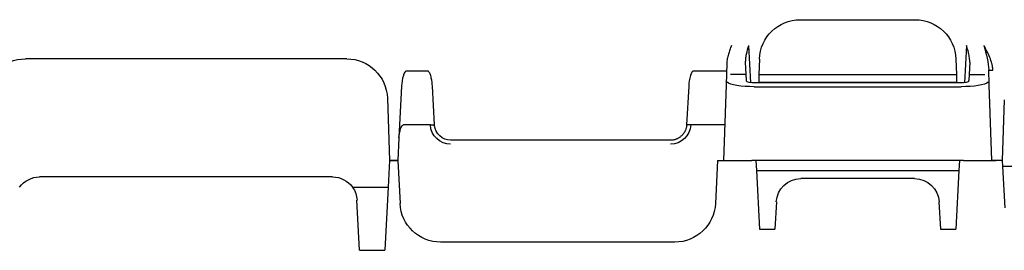
# Model space of a CAD drawing. Units: millimetres. Extents: x -1425 to 7014, y -3166 to 2374.
# Drawn here: x 88 to 209, y 571 to 599 of the extents above; entities that cross this region are included whole.
import ezdxf

# ---------------------------------------------------------------- set-up
doc = ezdxf.new("R2010")
doc.units = ezdxf.units.MM
doc.layers.add('1', color=7, linetype='Continuous', true_color=0xffffff)

msp = doc.modelspace()

# ---------------------------------------------------------------- linework, layer by layer
at = {"layer": '1', "color": 0, "linetype": 'Continuous'}
for p, q in [((183.44, 599.38), (197.58, 599.38)), ((177.37, 591.65), (177.13, 596.22)), ((203.89, 596.22), (203.65, 591.65)), ((127.74, 594.58), (88.27, 594.58)), ((174.43, 594.01), (174.34, 591.43)), ((176.86, 591.91), (176.74, 594.15)), ((178.45, 594.55), (178.38, 592.66)), ((202.57, 594.55), (202.64, 592.66)), ((204.28, 594.15), (204.16, 591.91)), ((137.68, 593.08), (135.08, 593.08)), ((174.39, 593.08), (170.34, 593.08)), ((206.68, 591.43), (206.62, 593.21)), ((176.82, 592.66), (174.87, 592.66)), ((176.87, 591.83), (176.86, 591.91)), ((203.14, 591.62), (177.88, 591.62)), ((178.35, 591.73), (178.34, 591.62)), ((178.38, 592.66), (178.35, 591.73)), ((178.35, 591.73), (202.67, 591.73)), ((178.38, 592.66), (202.64, 592.66)), ((202.64, 592.66), (202.67, 591.73)), ((202.67, 591.73), (202.68, 591.62)), ((204.15, 591.83), (204.16, 591.91)), ((204.2, 592.66), (206.15, 592.66)), ((134.49, 591.22), (134.16, 584.87)), ((138.52, 586.47), (138.27, 591.22)), ((169.75, 591.22), (169.5, 586.47)), ((174.34, 591.4), (174.01, 582.08)), ((174.34, 591.43), (174.34, 591.4)), ((177.81, 591.15), (203.21, 591.15)), ((206.68, 591.4), (206.68, 591.43)), ((207.01, 582.08), (206.68, 591.4)), ((132.74, 589.75), (133.01, 582.08)), ((208.52, 589.55), (208.26, 582.08)), ((138.02, 586.46), (134.73, 586.46)), ((174.16, 586.46), (170, 586.46)), ((134.16, 584.87), (134.01, 582.08)), ((167.51, 584.58), (140.51, 584.58)), ((133.01, 582.08), (132.84, 578.82)), ((133.01, 582.08), (134.01, 582.08)), ((134.01, 582.08), (133.01, 582.08)), ((134.01, 582.08), (134.29, 576.82)), ((173.31, 582.08), (173.03, 576.82)), ((173.31, 582.08), (174.01, 582.08)), ((174.01, 582.08), (177.51, 582.08)), ((203.51, 582.08), (177.51, 582.08)), ((178.01, 582.08), (178.07, 580.87)), ((203.01, 582.08), (202.95, 580.87)), ((203.51, 582.08), (207.01, 582.08)), ((208.26, 582.08), (207.01, 582.08)), ((208.26, 582.08), (207.51, 582.08)), ((208.26, 582.08), (208.3, 581.37)), ((178.07, 580.87), (202.95, 580.87)), ((178.07, 580.87), (178.45, 573.66)), ((202.95, 580.87), (202.57, 573.66)), ((220.26, 581.37), (208.3, 581.37)), ((208.3, 581.37), (208.57, 576.28)), ((126.01, 580.08), (90.01, 580.08)), ((197.51, 579.87), (183.51, 579.87)), ((128.45, 578.82), (132.84, 578.82)), ((132.84, 578.82), (132.43, 571.08)), ((129.32, 571.08), (129, 577.24)), ((180.52, 577.03), (180.34, 573.66)), ((200.5, 577.03), (200.68, 573.66)), ((178.45, 573.66), (180.34, 573.66)), ((200.68, 573.66), (202.57, 573.66)), ((129.32, 571.08), (132.43, 571.08)), ((168.04, 572.08), (139.28, 572.08))]:
    msp.add_line(p, q, dxfattribs=at)
at = {"layer": '1', "color": 0, "linetype": 'Continuous', "extrusion": (0, 0, -1)}
for centre, radius, start, end in [((-183.44, 594.38), 5, 2, 90), ((-197.58, 594.38), 5, 90, 178), ((-88.27, 589.58), 5, 2, 90), ((-127.74, 589.58), 5, 90, 178), ((-140.51, 586.6), 2.5, 270, 356.84), ((-167.51, 586.6), 2.5, 183.16, 270), ((-90.01, 577.08), 3, 35.3724, 90), ((-126.01, 577.08), 3, 90, 144.6276), ((-183.51, 576.87), 3, 3, 90), ((-197.51, 576.87), 3, 90, 177), ((-126.01, 577.08), 3, 144.6276, 177), ((-139.28, 577.08), 5, 270, 357), ((-168.04, 577.08), 5, 183, 270)]:
    msp.add_arc(centre, radius, start, end, dxfattribs=at)
at = {"layer": '1', "color": 0, "linetype": 'Continuous'}
msp.add_ellipse((207.12, 593.23), major_axis=(-0.5, -0.017), ratio=0.090639, start_param=0, end_param=1.567631, dxfattribs=at)
at = {"layer": '1', "color": 0, "linetype": 'Continuous', "extrusion": (0, 0, -1)}
for centre, major_axis, ratio, start_param, end_param in [((177.85, 591.9), (3.5, 0.01), 0.214129, 1.583803, 2.893169), ((177.87, 591.83), (-1, 0), 0.21149, 4.701742, 6.271624), ((203.15, 591.83), (1, 0), 0.21149, 0.011561, 1.581444), ((203.16, 591.9), (-3.5, 0.01), 0.214129, 3.390016, 4.699382), ((134.66, 584.84), (0.08, 1.62), 0.30883, 4.714288, 6.267183), ((140.51, 586.58), (-0.16, 1.99), 1, 4.70334, 4.737871), ((167.51, 586.58), (0.16, 1.99), 1, 1.545314, 1.579845)]:
    msp.add_ellipse(centre, major_axis=major_axis, ratio=ratio, start_param=start_param, end_param=end_param, dxfattribs=at)
at = {"layer": '1', "color": 0, "linetype": 'Continuous'}
for points, knots in [([(175, 596.22), (174.94, 596.04), (174.81, 595.68), (174.63, 595.14), (174.51, 594.67), (174.45, 594.34), (174.44, 594.17), (174.43, 594.08), (174.43, 594.03), (174.43, 594.01), (174.43, 594.01)], [0, 0, 0, 0, 0.250242, 0.500275, 0.750456, 0.875517, 0.937925, 0.979211, 0.994095, 1, 1, 1, 1]), ([(176.74, 594.15), (176.75, 594.3), (176.75, 594.62), (176.88, 595.31), (177.04, 595.86), (177.13, 596.22)], [0, 0, 0, 0, 0.225266, 0.499573, 1, 1, 1, 1]), ([(204.28, 594.15), (204.27, 594.29), (204.27, 594.61), (204.15, 595.21), (204.02, 595.77), (203.91, 596.13), (203.89, 596.22)], [0, 0, 0, 0, 0.20887, 0.49755, 0.868067, 1, 1, 1, 1]), ([(207.12, 593.18), (207.12, 593.27), (207.11, 593.4), (207.08, 593.58), (207.06, 593.71), (207.03, 593.85), (206.95, 594.21), (206.74, 594.76), (206.4, 595.5), (206.14, 595.98), (206.02, 596.22)], [0, 0, 0, 0, 0.084433, 0.117936, 0.162385, 0.209179, 0.249719, 0.4997, 0.751734, 1, 1, 1, 1]), ([(135.08, 593.08), (135.06, 593.08), (135.04, 593.07), (135, 593.06), (134.98, 593.05), (134.93, 593), (134.9, 592.97), (134.79, 592.8), (134.74, 592.66), (134.57, 592.1), (134.51, 591.66), (134.49, 591.22)], [0, 0, 0, 0, 0.02682, 0.02682, 0.061164, 0.061164, 0.126961, 0.126961, 0.351811, 0.351811, 1, 1, 1, 1]), ([(138.27, 591.22), (138.25, 591.55), (138.21, 591.89), (138.11, 592.32), (138.09, 592.42), (138.03, 592.59), (138.01, 592.66), (137.95, 592.8), (137.92, 592.86), (137.86, 592.95), (137.84, 592.98), (137.79, 593.03), (137.77, 593.05), (137.74, 593.07), (137.72, 593.07), (137.7, 593.08), (137.69, 593.08), (137.68, 593.08)], [0, 0, 0, 0, 0.494925, 0.494925, 0.652995, 0.652995, 0.763131, 0.763131, 0.867435, 0.867435, 0.925015, 0.925015, 0.961879, 0.961879, 0.987127, 0.987127, 1, 1, 1, 1]), ([(170.34, 593.08), (170.32, 593.08), (170.31, 593.07), (170.27, 593.06), (170.25, 593.05), (170.19, 593), (170.17, 592.97), (170.06, 592.8), (170, 592.66), (169.83, 592.1), (169.78, 591.66), (169.75, 591.22)], [0, 0, 0, 0, 0.02682, 0.02682, 0.061164, 0.061164, 0.126961, 0.126961, 0.351811, 0.351811, 1, 1, 1, 1]), ([(138.03, 586.46), (138.09, 586.46), (138.21, 586.47), (138.36, 586.46), (138.49, 586.44), (138.51, 586.42), (138.52, 586.41)], [0, 0, 0, 0, 0.241878, 0.473624, 0.680492, 1, 1, 1, 1]), ([(169.99, 586.46), (169.93, 586.46), (169.81, 586.47), (169.66, 586.47), (169.53, 586.44), (169.51, 586.42), (169.5, 586.41)], [0, 0, 0, 0, 0.244786, 0.472938, 0.674697, 1, 1, 1, 1]), ([(207.01, 582.08), (207.01, 582.08), (207.02, 582.08), (207.06, 582.08), (207.08, 582.08), (207.15, 582.08), (207.2, 582.08), (207.29, 582.08), (207.35, 582.08), (207.44, 582.08), (207.47, 582.08), (207.51, 582.08)], [0, 0, 0, 0, 0.214777, 0.214777, 0.429551, 0.429551, 0.644382, 0.644382, 0.85934, 0.85934, 1, 1, 1, 1])]:
    msp.add_open_spline(points, degree=3, knots=knots, dxfattribs=at)
for points in [[(206.02, 596.22), (206.29, 595.14), (206.59, 594.09), (206.62, 593.21)], [(138.03, 586.46), (138.03, 586.46), (138.02, 586.46), (138.02, 586.46)], [(140.51, 584.58), (139.49, 584.58), (138.61, 585.39), (138.52, 586.41)], [(170, 586.46), (170, 586.46), (169.99, 586.46), (169.99, 586.46)]]:
    msp.add_open_spline(points, degree=3, dxfattribs=at)
msp.add_rational_spline([(169.5, 586.41), (169.41, 585.39), (168.53, 584.58), (167.51, 584.58)], [0.99999996622, 0.999999966934, 0.99999996753, 0.999999967513], degree=3, dxfattribs=at)

doc.saveas('drawing.dxf')
